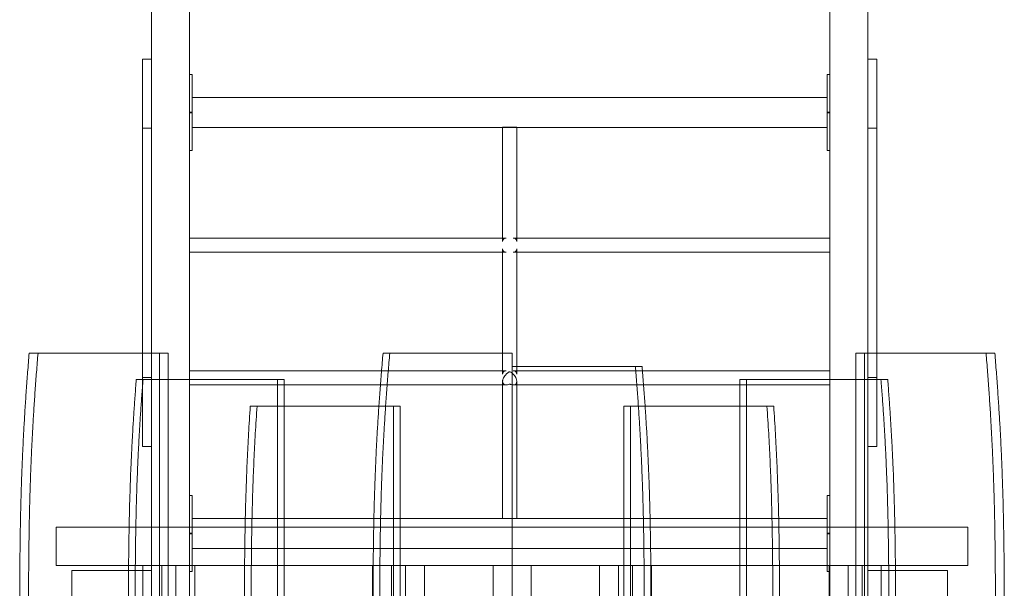
# Model space of a CAD drawing. Units: millimetres. Extents: x -1053 to 6119, y -2647 to 4601.
# Drawn here: x 3570 to 4684, y 2256 to 2898 of the extents above; entities that cross this region are included whole.
import ezdxf

# ---------------------------------------------------------------- set-up
doc = ezdxf.new("R2010")
doc.units = ezdxf.units.MM

# ---------------------------------------------------------------- blocks, each defined once
blk = doc.blocks.new('A$C55f3afb3')
at = {"color": 0, "linetype": 'Continuous', "lineweight": 0}
for p, q in [((3719.3, 2521.5), (3719.3, 3055.3)), ((3762.3, 3055.3), (3762.3, 2491.5)), ((4486.3, 2491.5), (4486.3, 3055.3)), ((4529.3, 2521.5), (4529.3, 3055.3)), ((3719.3, 2853.8), (3709.3, 2853.8)), ((3709.3, 2521.5), (3709.3, 2853.8)), ((3709.3, 2853.8), (3709.3, 2775.8)), ((3719.3, 2853.8), (3719.3, 2853.8)), ((3719.3, 2775.8), (3719.3, 2853.8)), ((3719.3, 2853.8), (3719.3, 2493.8)), ((4539.3, 2853.8), (4529.3, 2853.8)), ((4539.3, 2853.8), (4539.3, 2521.5)), ((3762.3, 2836.4), (3765.3, 2836.4)), ((3762.3, 2836.4), (3762.3, 2836.4)), ((3762.3, 2793.9), (3762.3, 2836.4)), ((3765.3, 2793.9), (3765.3, 2836.4)), ((4483.3, 2836.4), (4486.3, 2836.4)), ((4483.3, 2793.9), (4483.3, 2836.4)), ((3765.3, 2810.4), (4483.3, 2810.4)), ((3762.3, 2793.9), (3765.3, 2793.9)), ((3762.3, 2793.9), (3762.3, 2793.9)), ((3762.3, 2750.6), (3762.3, 2793.9)), ((3765.3, 2750.6), (3765.3, 2793.9)), ((4486.3, 2793.9), (4483.3, 2793.9)), ((4483.3, 2750.6), (4483.3, 2793.9)), ((3765.3, 2793.1), (3762.3, 2793.1)), ((4483.3, 2793.1), (4486.3, 2793.1)), ((3709.3, 2775.8), (3719.3, 2775.8)), ((3709.3, 2775.8), (3709.3, 2415.8)), ((3719.3, 2415.8), (3719.3, 2775.8)), ((3765.3, 2776.7), (4116.3, 2776.7)), ((4116.3, 2776.8), (4124.3, 2776.8)), ((4116.3, 2776.8), (4116.3, 2651.5)), ((4116.3, 2776.7), (4132.3, 2776.7)), ((4124.3, 2776.8), (4132.3, 2776.8)), ((4132.3, 2776.8), (4132.3, 2651.5)), ((4132.3, 2776.7), (4483.3, 2776.7)), ((4529.3, 2775.8), (4539.3, 2775.8)), ((3765.3, 2750.6), (3762.3, 2750.6)), ((3762.3, 2750.6), (3762.3, 2750.6)), ((4486.3, 2750.6), (4483.3, 2750.6)), ((3762.3, 2651.5), (4120.3, 2651.5)), ((4116.3, 2651.5), (4116.3, 2647.5)), ((4128.3, 2651.5), (4486.3, 2651.5)), ((4132.3, 2651.5), (4132.3, 2647.5)), ((4116.3, 2639.5), (4116.3, 2521.5)), ((4132.3, 2639.5), (4132.3, 2506.5)), ((3762.3, 2635.5), (4116.3, 2635.5)), ((4116.3, 2635.5), (4120.3, 2635.5)), ((4128.3, 2635.5), (4132.3, 2635.5)), ((4132.3, 2635.5), (4486.3, 2635.5)), ((3581.1, 2521.5), (3728.4, 2521.5)), ((3709.3, 2493.8), (3709.3, 2521.5)), ((3719.3, 2322.1), (3719.3, 2521.5)), ((3728.4, 2521.5), (3728.4, 2491.5)), ((3728.4, 2521.5), (3738.4, 2521.5)), ((3738.4, 2521.5), (3738.4, 2491.5)), ((3981.2, 2521.5), (4127, 2521.5)), ((4116.3, 2521.5), (4116.3, 2497.5)), ((4127, 1081.5), (4127, 2521.5)), ((4515.5, 2521.5), (4515.5, 2491.5)), ((4525.5, 2521.5), (4515.5, 2521.5)), ((4672.8, 2521.5), (4525.5, 2521.5)), ((4525.5, 2521.5), (4525.5, 2491.5)), ((4529.3, 2322.1), (4529.3, 2521.5)), ((4539.3, 2521.5), (4539.3, 2493.8)), ((4127, 1066.5), (4127, 2506.5)), ((4127, 2506.5), (4274, 2506.5)), ((4132.3, 2506.5), (4132.3, 2497.5)), ((3719.3, 2493.8), (3709.3, 2493.8)), ((3709.3, 2415.8), (3709.3, 2493.8)), ((3719.3, 2493.8), (3719.3, 2415.8)), ((3979.5, 2501.5), (3762.3, 2501.5)), ((4120.3, 2501.5), (3979.5, 2501.5)), ((4274.4, 2501.5), (4128.3, 2501.5)), ((4486.3, 2501.5), (4274.4, 2501.5)), ((4539.3, 2493.8), (4529.3, 2493.8)), ((4539.3, 2415.8), (4539.3, 2493.8)), ((3702.2, 2491.5), (3861.9, 2491.5)), ((3728.4, 2491.5), (3728.4, 1066.5)), ((3738.4, 2491.5), (3738.4, 1066.5)), ((3762.3, 2491.5), (3762.3, 2322.1)), ((3869.5, 2485.5), (3762.3, 2485.5)), ((3861.9, 2491.5), (3861.9, 2461.5)), ((3861.9, 2491.5), (3869.5, 2491.5)), ((3869.5, 2491.5), (3869.5, 2461.5)), ((3978.3, 2485.5), (3869.5, 2485.5)), ((4120.3, 2485.5), (3978.3, 2485.5)), ((4116.3, 2489.5), (4116.3, 2350.8)), ((4275.6, 2485.5), (4128.3, 2485.5)), ((4132.3, 2350.8), (4132.3, 2489.5)), ((4384.4, 2485.5), (4275.6, 2485.5)), ((4384.4, 2491.5), (4384.4, 2461.5)), ((4384.4, 2491.5), (4392, 2491.5)), ((4486.3, 2485.5), (4384.4, 2485.5)), ((4392, 2491.5), (4392, 2461.5)), ((4392, 2491.5), (4551.7, 2491.5)), ((4486.3, 2322.1), (4486.3, 2491.5)), ((4515.5, 2491.5), (4515.5, 1081.5)), ((4525.5, 2491.5), (4525.5, 1081.5)), ((3976.5, 2461.5), (3831.1, 2461.5)), ((3861.9, 2461.5), (3861.9, 1111.5)), ((3869.5, 2461.5), (3869.5, 1111.5)), ((3993.1, 2461.5), (3976.5, 2461.5)), ((3993.1, 2461.5), (3993.1, 1111.5)), ((4000.7, 2461.5), (3993.1, 2461.5)), ((4000.7, 2461.5), (4000.7, 1111.5)), ((4253.2, 2461.5), (4253.2, 1126.5)), ((4253.2, 2461.5), (4260.8, 2461.5)), ((4260.8, 2461.5), (4260.8, 1126.5)), ((4260.8, 2461.5), (4277.4, 2461.5)), ((4277.4, 2461.5), (4422.8, 2461.5)), ((4384.4, 2461.5), (4384.4, 1126.5)), ((4392, 2461.5), (4392, 1126.5)), ((3709.3, 2415.8), (3719.3, 2415.8)), ((4529.3, 2415.8), (4539.3, 2415.8)), ((3765.3, 2360.4), (3762.3, 2360.4)), ((3762.3, 2360.4), (3762.3, 2317.9)), ((3765.3, 2360.4), (3765.3, 2317.9)), ((4486.3, 2360.4), (4483.3, 2360.4)), ((4483.3, 2360.4), (4483.3, 2317.9)), ((4486.3, 2360.4), (4486.3, 2317.9)), ((4116.3, 2350.8), (4116.3, 2334.4)), ((4132.3, 2334.4), (4132.3, 2350.8)), ((4483.3, 2334.4), (3765.3, 2334.4)), ((4127, 2324.5), (3611.6, 2324.5)), ((3611.6, 2281.5), (3611.6, 2324.5)), ((3719.3, 2194.3), (3719.3, 2322.1)), ((3762.3, 2194.3), (3762.3, 2322.1)), ((3765.3, 2317.9), (3762.3, 2317.9)), ((3762.3, 2317.9), (3762.3, 2274.6)), ((3762.3, 2317.1), (3765.3, 2317.1)), ((3765.3, 2317.9), (3765.3, 2274.6)), ((4127, 2324.5), (4642.3, 2324.5)), ((4127, 2324.5), (4642.3, 2324.5)), ((4486.3, 2317.9), (4483.3, 2317.9)), ((4483.3, 2317.9), (4483.3, 2274.6)), ((4483.3, 2317.1), (4486.3, 2317.1)), ((4486.3, 2322.1), (4486.3, 2194.3)), ((4486.3, 2317.9), (4486.3, 2274.6)), ((4529.3, 2255.5), (4529.3, 2322.1)), ((4642.3, 2281.5), (4642.3, 2324.5)), ((4642.3, 2281.5), (4642.3, 2324.5)), ((4483.3, 2300.7), (3765.3, 2300.7)), ((3611.6, 2281.5), (3709.6, 2281.5)), ((3629.4, 2185.5), (3629.4, 2275.5)), ((3629.4, 2275.5), (3719.4, 2275.5)), ((3709.6, 2281.5), (3709.6, 1291.5)), ((3746.8, 2281.5), (3709.6, 2281.5)), ((3719.4, 2275.5), (3719.4, 2185.5)), ((3731.1, 1291.5), (3731.1, 2281.5)), ((3746.8, 2281.5), (3746.8, 1291.5)), ((3746.9, 2281.5), (3746.8, 2281.5)), ((3746.9, 2281.5), (3969.4, 2281.5)), ((3762.3, 2274.6), (3765.3, 2274.6)), ((3768.3, 1291.5), (3768.3, 2281.5)), ((4006.6, 2281.5), (3969.4, 2281.5)), ((3969.4, 1291.5), (3969.4, 2281.5)), ((3990.9, 2281.5), (3990.9, 1291.5)), ((4006.6, 1291.5), (4006.6, 2281.5)), ((4006.7, 2281.5), (4006.6, 2281.5)), ((4006.7, 2281.5), (4105.5, 2281.5)), ((4028.1, 2281.5), (4028.1, 1291.5)), ((4105.5, 1291.5), (4105.5, 2281.5)), ((4127, 2281.5), (4105.5, 2281.5)), ((4148.5, 2281.5), (4127, 2281.5)), ((4247.2, 2281.5), (4148.5, 2281.5)), ((4148.5, 1291.5), (4148.5, 2281.5)), ((4247.2, 2281.5), (4148.5, 2281.5)), ((4225.8, 1291.5), (4225.8, 2281.5)), ((4247.2, 2281.5), (4247.3, 2281.5)), ((4247.3, 2281.5), (4247.3, 1291.5)), ((4247.3, 2281.5), (4284.5, 2281.5)), ((4263, 1291.5), (4263, 2281.5)), ((4507, 2281.5), (4284.5, 2281.5)), ((4284.5, 1291.5), (4284.5, 2281.5)), ((4507, 2281.5), (4284.5, 2281.5)), ((4483.3, 2274.6), (4486.3, 2274.6)), ((4485.6, 1291.5), (4485.6, 2281.5)), ((4507, 2281.5), (4507.1, 2281.5)), ((4507.1, 1291.5), (4507.1, 2281.5)), ((4507.1, 2281.5), (4544.4, 2281.5)), ((4522.8, 2281.5), (4522.8, 1291.5)), ((4529.4, 2185.5), (4529.4, 2275.5)), ((4529.4, 2275.5), (4619.4, 2275.5)), ((4642.3, 2281.5), (4544.4, 2281.5)), ((4544.4, 1291.5), (4544.4, 2281.5)), ((4642.3, 2281.5), (4544.4, 2281.5)), ((4619.4, 2275.5), (4619.4, 2185.5))]:
    blk.add_line(p, q, dxfattribs=at)
for points, knots in [([(4116.3, 2647.5), (4116.3, 2647.6), (4116.3, 2647.6), (4116.3, 2648.1), (4116.4, 2648.5), (4116.6, 2649.3), (4116.8, 2649.7), (4117.2, 2650.3), (4117.5, 2650.6), (4118.1, 2651), (4118.4, 2651.2), (4119.2, 2651.4), (4119.7, 2651.5), (4120.2, 2651.5), (4120.3, 2651.5), (4120.3, 2651.5)], [16.134103, 16.134103, 16.134103, 16.134103, 16.200595, 16.200595, 17.851974, 17.851974, 19.503353, 19.503353, 21.154732, 21.154732, 22.806111, 22.806111, 25.16081, 25.16081, 25.41732, 25.41732, 25.41732, 25.41732]), ([(4128.3, 2651.5), (4128.4, 2651.5), (4128.4, 2651.5), (4129, 2651.5), (4129.5, 2651.4), (4130.3, 2651.2), (4130.6, 2651), (4131.2, 2650.6), (4131.4, 2650.3), (4131.9, 2649.7), (4132, 2649.3), (4132.3, 2648.5), (4132.3, 2648.1), (4132.3, 2647.6), (4132.3, 2647.6), (4132.3, 2647.5)], [103.482304, 103.482304, 103.482304, 103.482304, 103.738815, 103.738815, 106.093513, 106.093513, 107.744892, 107.744892, 109.396272, 109.396272, 111.047651, 111.047651, 112.69903, 112.69903, 112.765521, 112.765521, 112.765521, 112.765521]), ([(4116.3, 2639.5), (4116.3, 2639.1), (4116.4, 2638.7), (4116.6, 2637.9), (4116.8, 2637.5), (4117.2, 2636.8), (4117.4, 2636.6), (4118, 2636.1), (4118.3, 2636), (4119.1, 2635.7), (4119.6, 2635.6), (4120.2, 2635.5), (4120.2, 2635.5), (4120.3, 2635.5)], [48.315709, 48.315709, 48.315709, 48.315709, 49.887623, 49.887623, 51.526029, 51.526029, 53.164435, 53.164435, 54.802841, 54.802841, 57.214584, 57.214584, 57.611293, 57.611293, 57.611293, 57.611293]), ([(4128.3, 2635.5), (4128.4, 2635.5), (4128.5, 2635.5), (4129.1, 2635.6), (4129.6, 2635.7), (4130.4, 2636), (4130.7, 2636.1), (4131.2, 2636.6), (4131.5, 2636.8), (4131.9, 2637.5), (4132.1, 2637.9), (4132.3, 2638.7), (4132.3, 2639.1), (4132.3, 2639.5)], [71.288331, 71.288331, 71.288331, 71.288331, 71.68504, 71.68504, 74.096783, 74.096783, 75.735189, 75.735189, 77.373595, 77.373595, 79.012001, 79.012001, 80.583915, 80.583915, 80.583915, 80.583915]), ([(4116.3, 2497.5), (4116.3, 2497.6), (4116.3, 2497.6), (4116.3, 2498.1), (4116.4, 2498.5), (4116.6, 2499.3), (4116.8, 2499.7), (4117.2, 2500.3), (4117.5, 2500.6), (4118.1, 2501), (4118.4, 2501.2), (4119.2, 2501.4), (4119.7, 2501.5), (4120.2, 2501.5), (4120.3, 2501.5), (4120.3, 2501.5)], [80.387416, 80.387416, 80.387416, 80.387416, 80.46878, 80.46878, 82.119176, 82.119176, 83.769572, 83.769572, 85.419968, 85.419968, 87.070363, 87.070363, 89.411008, 89.411008, 89.668205, 89.668205, 89.668205, 89.668205]), ([(4124.2, 2500.5), (4124.2, 2500.5), (4124.2, 2500.4), (4124.1, 2500.4), (4124.1, 2500.4), (4124.1, 2500.4), (4124.1, 2500.4), (4124, 2500.3), (4123.9, 2500.3), (4123.8, 2500.2), (4123.6, 2500.1), (4123.2, 2499.9), (4122.9, 2499.7), (4122.1, 2499.1), (4121.6, 2498.7), (4120.2, 2497.5), (4119.4, 2496.6), (4118.2, 2494.9), (4117.7, 2494.2), (4117.1, 2492.8), (4116.8, 2492.3), (4116.5, 2491.2), (4116.4, 2490.8), (4116.4, 2490.2), (4116.3, 2490), (4116.3, 2489.6), (4116.3, 2489.5), (4116.3, 2489.2), (4116.3, 2489), (4116.4, 2488.6), (4116.5, 2488.3), (4116.7, 2487.5), (4117, 2487), (4117.8, 2486.2), (4118.4, 2485.9), (4119.8, 2485.5), (4120.8, 2485.5), (4122.8, 2485.9), (4123.5, 2486.2), (4124, 2486.4), (4124.1, 2486.5), (4124.2, 2486.5), (4124.2, 2486.5), (4124.3, 2486.5), (4124.3, 2486.5), (4124.3, 2486.5), (4124.3, 2486.5), (4124.3, 2486.5), (4124.3, 2486.5), (4124.3, 2486.5), (4124.3, 2486.5), (4124.3, 2486.5), (4124.4, 2486.5), (4124.4, 2486.5), (4124.4, 2486.5), (4124.5, 2486.5), (4124.6, 2486.5), (4124.8, 2486.4), (4124.9, 2486.3), (4125.3, 2486.2), (4125.6, 2486.1), (4126.8, 2485.7), (4127.7, 2485.5), (4129.3, 2485.6), (4130, 2485.7), (4131, 2486.3), (4131.3, 2486.6), (4131.8, 2487.3), (4132, 2487.6), (4132.2, 2488.2), (4132.2, 2488.5), (4132.3, 2488.9), (4132.3, 2489.1), (4132.3, 2489.4), (4132.3, 2489.6), (4132.3, 2489.9), (4132.3, 2490.1), (4132.2, 2490.7), (4132.2, 2491), (4131.9, 2492.2), (4131.5, 2493), (4130.7, 2494.6), (4130.2, 2495.3), (4128.8, 2497.1), (4127.7, 2498.2), (4125.8, 2499.7), (4125.1, 2500), (4124.8, 2500.3), (4124.6, 2500.3), (4124.5, 2500.4), (4124.5, 2500.4), (4124.5, 2500.4), (4124.5, 2500.5), (4124.5, 2500.5)], [-11.3152, -11.3152, -11.3152, -11.3152, -11.305902, -11.305902, -11.296019, -11.296019, -11.276817, -11.276817, -11.242208, -11.242208, -11.167786, -11.167786, -11.023724, -11.023724, -10.730825, -10.730825, -10.26673, -10.26673, -9.938758, -9.938758, -9.703599, -9.703599, -9.531574, -9.531574, -9.448683, -9.448683, -9.383412, -9.383412, -9.310003, -9.310003, -9.184889, -9.184889, -8.854124, -8.854124, -8.506813, -8.506813, -7.964248, -7.964248, -7.5339, -7.5339, -7.370682, -7.370682, -7.269388, -7.269388, -7.231818, -7.231818, -7.217685, -7.217685, -7.20766, -7.20766, -7.197271, -7.197271, -7.181238, -7.181238, -7.13153, -7.13153, -6.943042, -6.943042, -6.85043, -6.85043, -6.604267, -6.604267, -5.701319, -5.701319, -4.984861, -4.984861, -4.47026, -4.47026, -4.152005, -4.152005, -3.902917, -3.902917, -3.767032, -3.767032, -3.651852, -3.651852, -3.512691, -3.512691, -3.247606, -3.247606, -2.669639, -2.669639, -2.075857, -2.075857, -1.090787, -1.090787, -0.390326, -0.390326, -0.155476, -0.155476, -0.064423, -0.064423, 0, 0, 0, 0]), ([(4128.3, 2501.5), (4128.4, 2501.5), (4128.4, 2501.5), (4129, 2501.5), (4129.5, 2501.4), (4130.3, 2501.2), (4130.6, 2501), (4131.2, 2500.6), (4131.4, 2500.3), (4131.8, 2499.7), (4132, 2499.3), (4132.3, 2498.5), (4132.3, 2498.1), (4132.3, 2497.6), (4132.3, 2497.6), (4132.3, 2497.5)], [38.909053, 38.909053, 38.909053, 38.909053, 39.166249, 39.166249, 41.506894, 41.506894, 43.15729, 43.15729, 44.807685, 44.807685, 46.458081, 46.458081, 48.108477, 48.108477, 48.189841, 48.189841, 48.189841, 48.189841])]:
    blk.add_open_spline(points, degree=3, knots=knots, dxfattribs=at)
for points in [[(3571.4, 1851.6), (3571.4, 2084.1), (3570.1, 2259.2), (3566.9, 2350.4), (3581.1, 2521.5)], [(3581.4, 1851.6), (3581.4, 2084.1), (3580.1, 2259.2), (3576.9, 2350.4), (3591.1, 2521.5)], [(3970.9, 1851.6), (3970.9, 2084.1), (3969.5, 2259.2), (3966.1, 2350.4), (3981.2, 2521.5)], [(3978.5, 1851.6), (3978.5, 2084.1), (3977.1, 2259.2), (3973.7, 2350.4), (3988.8, 2521.5)], [(4672.5, 1851.6), (4672.5, 2084.1), (4673.8, 2259.2), (4677, 2350.4), (4662.9, 2521.5)], [(4682.5, 1851.6), (4682.5, 2084.1), (4683.8, 2259.2), (4687, 2350.4), (4672.8, 2521.5)], [(4275.4, 1851.6), (4275.4, 2079), (4276.7, 2251.4), (4280, 2344.2), (4266.4, 2506.5)], [(4283, 1851.6), (4283, 2079), (4284.3, 2251.4), (4287.6, 2344.2), (4274, 2506.5)], [(3694.4, 1851.6), (3694.4, 2073.6), (3693.1, 2243.3), (3690, 2337.6), (3702.2, 2491.5)], [(3702, 1851.6), (3702, 2073.6), (3700.7, 2243.3), (3697.6, 2337.6), (3709.8, 2491.5)], [(4551.9, 1851.6), (4551.9, 2073.6), (4553.2, 2243.3), (4556.3, 2337.6), (4544.1, 2491.5)], [(4559.5, 1851.6), (4559.5, 2073.6), (4560.8, 2243.3), (4563.9, 2337.6), (4551.7, 2491.5)], [(3825.5, 1851.6), (3825.5, 2062.5), (3824.4, 2226.2), (3821.6, 2322.8), (3831.1, 2461.5)], [(3833.1, 1851.6), (3833.1, 2062.5), (3832, 2226.2), (3829.2, 2322.8), (3838.7, 2461.5)], [(4420.8, 1851.6), (4420.8, 2062.5), (4421.9, 2226.2), (4424.7, 2322.8), (4415.2, 2461.5)], [(4428.4, 1851.6), (4428.4, 2062.5), (4429.5, 2226.2), (4432.3, 2322.8), (4422.8, 2461.5)]]:
    blk.add_open_spline(points, degree=4, dxfattribs=at)

msp = doc.modelspace()

# ---------------------------------------------------------------- block references
msp.add_blockref('A$C55f3afb3', (0, 0))

doc.saveas('drawing.dxf')
